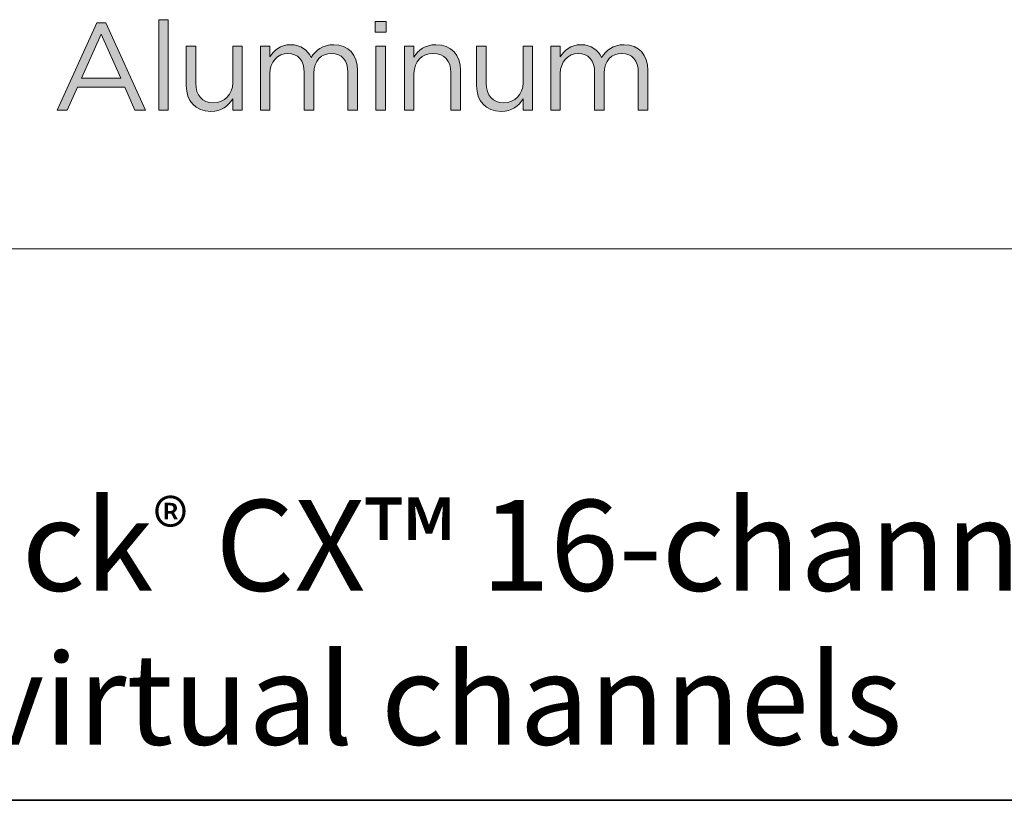
# Model space of a CAD drawing. Units: inches. Extents: x -4.5 to 16.1, y 0.5 to 11.5.
# Drawn here: x 12.1 to 13.4, y 0.5 to 1.5 of the extents above; entities that cross this region are included whole.
import ezdxf

# ---------------------------------------------------------------- set-up
doc = ezdxf.new("R2010")
doc.units = ezdxf.units.IN
doc.header["$MEASUREMENT"] = 0
doc.layers.add('Layer 2', color=7, linetype='Continuous', lineweight=0)

# ---------------------------------------------------------------- blocks, each defined once
blk = doc.blocks.new('Block_1')
at = {"layer": 'Layer 2', "true_color": 0x000000, "transparency": 33554687}
h = blk.add_hatch(color=18, dxfattribs=at)
h.dxf.hatch_style = 2
edge = h.paths.add_edge_path()
edge.add_spline(control_points=[(12.327, 1.4865), (12.327, 1.4865), (12.3394, 1.4865), (12.3394, 1.4865), (12.3394, 1.4865), (12.3394, 1.3691), (12.3394, 1.3691), (12.3394, 1.3691), (12.327, 1.3691), (12.327, 1.3691), (12.327, 1.3691), (12.327, 1.4865), (12.327, 1.4865)], knot_values=[0, 0, 0, 0, 1, 1, 1, 2, 2, 2, 3, 3, 3, 4, 4, 4, 4], degree=3, periodic=0)
h = blk.add_hatch(color=18, dxfattribs=at)
h.dxf.hatch_style = 2
edge = h.paths.add_edge_path()
edge.add_spline(control_points=[(12.6092, 1.4522), (12.6092, 1.4522), (12.6216, 1.4522), (12.6216, 1.4522), (12.6216, 1.4522), (12.6216, 1.3691), (12.6216, 1.3691), (12.6216, 1.3691), (12.6092, 1.3691), (12.6092, 1.3691), (12.6092, 1.3691), (12.6092, 1.4522), (12.6092, 1.4522)], knot_values=[0, 0, 0, 0, 1, 1, 1, 2, 2, 2, 3, 3, 3, 4, 4, 4, 4], degree=3, periodic=0)
edge = h.paths.add_edge_path()
edge.add_spline(control_points=[(12.6084, 1.4841), (12.6084, 1.4841), (12.6226, 1.4841), (12.6226, 1.4841), (12.6226, 1.4841), (12.6226, 1.4704), (12.6226, 1.4704), (12.6226, 1.4704), (12.6084, 1.4704), (12.6084, 1.4704), (12.6084, 1.4704), (12.6084, 1.4841), (12.6084, 1.4841)], knot_values=[0, 0, 0, 0, 1, 1, 1, 2, 2, 2, 3, 3, 3, 4, 4, 4, 4], degree=3, periodic=0)
h = blk.add_hatch(color=18, dxfattribs=at)
h.dxf.hatch_style = 2
edge = h.paths.add_edge_path()
edge.add_spline(control_points=[(12.278, 1.4104), (12.278, 1.4104), (12.2524, 1.4677), (12.2524, 1.4677), (12.2524, 1.4677), (12.2267, 1.4104), (12.2267, 1.4104), (12.2267, 1.4104), (12.278, 1.4104), (12.278, 1.4104)], knot_values=[0, 0, 0, 0, 1, 1, 1, 2, 2, 2, 3, 3, 3, 3], degree=3, periodic=0)
edge = h.paths.add_edge_path()
edge.add_spline(control_points=[(12.2466, 1.4825), (12.2466, 1.4825), (12.2585, 1.4825), (12.2585, 1.4825), (12.2585, 1.4825), (12.3098, 1.3691), (12.3098, 1.3691), (12.3098, 1.3691), (12.2962, 1.3691), (12.2962, 1.3691), (12.2962, 1.3691), (12.283, 1.3988), (12.283, 1.3988), (12.283, 1.3988), (12.2217, 1.3988), (12.2217, 1.3988), (12.2217, 1.3988), (12.2083, 1.3691), (12.2083, 1.3691), (12.2083, 1.3691), (12.1953, 1.3691), (12.1953, 1.3691), (12.1953, 1.3691), (12.2466, 1.4825), (12.2466, 1.4825)], knot_values=[0, 0, 0, 0, 1, 1, 1, 2, 2, 2, 3, 3, 3, 4, 4, 4, 5, 5, 5, 6, 6, 6, 7, 7, 7, 8, 8, 8, 8], degree=3, periodic=0)
h = blk.add_hatch(color=18, dxfattribs=at)
h.dxf.hatch_style = 2
edge = h.paths.add_edge_path()
edge.add_spline(control_points=[(12.3629, 1.4006), (12.3629, 1.4006), (12.3629, 1.4522), (12.3629, 1.4522), (12.3629, 1.4522), (12.3752, 1.4522), (12.3752, 1.4522), (12.3752, 1.4522), (12.3752, 1.4037), (12.3752, 1.4037), (12.3752, 1.3882), (12.3836, 1.3786), (12.3982, 1.3786), (12.4124, 1.3786), (12.4232, 1.389), (12.4232, 1.4046), (12.4232, 1.4046), (12.4232, 1.4522), (12.4232, 1.4522), (12.4232, 1.4522), (12.4354, 1.4522), (12.4354, 1.4522), (12.4354, 1.4522), (12.4354, 1.3691), (12.4354, 1.3691), (12.4354, 1.3691), (12.4232, 1.3691), (12.4232, 1.3691), (12.4232, 1.3691), (12.4232, 1.3835), (12.4232, 1.3835), (12.4175, 1.3745), (12.409, 1.3673), (12.3947, 1.3673), (12.3746, 1.3673), (12.3629, 1.3808), (12.3629, 1.4006)], knot_values=[0, 0, 0, 0, 1, 1, 1, 2, 2, 2, 3, 3, 3, 4, 4, 4, 5, 5, 5, 6, 6, 6, 7, 7, 7, 8, 8, 8, 9, 9, 9, 10, 10, 10, 11, 11, 11, 12, 12, 12, 12], degree=3, periodic=0)
h = blk.add_hatch(color=18, dxfattribs=at)
h.dxf.hatch_style = 2
edge = h.paths.add_edge_path()
edge.add_spline(control_points=[(12.4592, 1.4522), (12.4592, 1.4522), (12.4716, 1.4522), (12.4716, 1.4522), (12.4716, 1.4522), (12.4716, 1.4382), (12.4716, 1.4382), (12.477, 1.4464), (12.4844, 1.454), (12.4984, 1.454), (12.5119, 1.454), (12.5206, 1.4468), (12.5251, 1.4374), (12.5311, 1.4466), (12.5399, 1.454), (12.5544, 1.454), (12.5736, 1.454), (12.5853, 1.4411), (12.5853, 1.4205), (12.5853, 1.4205), (12.5853, 1.3691), (12.5853, 1.3691), (12.5853, 1.3691), (12.5729, 1.3691), (12.5729, 1.3691), (12.5729, 1.3691), (12.5729, 1.4177), (12.5729, 1.4177), (12.5729, 1.4337), (12.5649, 1.4427), (12.5514, 1.4427), (12.5388, 1.4427), (12.5285, 1.4334), (12.5285, 1.417), (12.5285, 1.417), (12.5285, 1.3691), (12.5285, 1.3691), (12.5285, 1.3691), (12.5161, 1.3691), (12.5161, 1.3691), (12.5161, 1.3691), (12.5161, 1.418), (12.5161, 1.418), (12.5161, 1.4336), (12.5079, 1.4427), (12.4947, 1.4427), (12.4815, 1.4427), (12.4716, 1.4318), (12.4716, 1.4165), (12.4716, 1.4165), (12.4716, 1.3691), (12.4716, 1.3691), (12.4716, 1.3691), (12.4592, 1.3691), (12.4592, 1.3691), (12.4592, 1.3691), (12.4592, 1.4522), (12.4592, 1.4522)], knot_values=[0, 0, 0, 0, 1, 1, 1, 2, 2, 2, 3, 3, 3, 4, 4, 4, 5, 5, 5, 6, 6, 6, 7, 7, 7, 8, 8, 8, 9, 9, 9, 10, 10, 10, 11, 11, 11, 12, 12, 12, 13, 13, 13, 14, 14, 14, 15, 15, 15, 16, 16, 16, 17, 17, 17, 18, 18, 18, 19, 19, 19, 19], degree=3, periodic=0)
h = blk.add_hatch(color=18, dxfattribs=at)
h.dxf.hatch_style = 2
edge = h.paths.add_edge_path()
edge.add_spline(control_points=[(12.6464, 1.4522), (12.6464, 1.4522), (12.6587, 1.4522), (12.6587, 1.4522), (12.6587, 1.4522), (12.6587, 1.4378), (12.6587, 1.4378), (12.6642, 1.4468), (12.6729, 1.454), (12.6872, 1.454), (12.7073, 1.454), (12.7191, 1.4405), (12.7191, 1.4207), (12.7191, 1.4207), (12.7191, 1.3691), (12.7191, 1.3691), (12.7191, 1.3691), (12.7067, 1.3691), (12.7067, 1.3691), (12.7067, 1.3691), (12.7067, 1.4177), (12.7067, 1.4177), (12.7067, 1.4331), (12.6983, 1.4427), (12.6837, 1.4427), (12.6694, 1.4427), (12.6587, 1.4323), (12.6587, 1.4167), (12.6587, 1.4167), (12.6587, 1.3691), (12.6587, 1.3691), (12.6587, 1.3691), (12.6464, 1.3691), (12.6464, 1.3691), (12.6464, 1.3691), (12.6464, 1.4522), (12.6464, 1.4522)], knot_values=[0, 0, 0, 0, 1, 1, 1, 2, 2, 2, 3, 3, 3, 4, 4, 4, 5, 5, 5, 6, 6, 6, 7, 7, 7, 8, 8, 8, 9, 9, 9, 10, 10, 10, 11, 11, 11, 12, 12, 12, 12], degree=3, periodic=0)
h = blk.add_hatch(color=18, dxfattribs=at)
h.dxf.hatch_style = 2
edge = h.paths.add_edge_path()
edge.add_spline(control_points=[(12.7401, 1.4006), (12.7401, 1.4006), (12.7401, 1.4522), (12.7401, 1.4522), (12.7401, 1.4522), (12.7525, 1.4522), (12.7525, 1.4522), (12.7525, 1.4522), (12.7525, 1.4037), (12.7525, 1.4037), (12.7525, 1.3882), (12.7609, 1.3786), (12.7755, 1.3786), (12.7896, 1.3786), (12.8004, 1.389), (12.8004, 1.4046), (12.8004, 1.4046), (12.8004, 1.4522), (12.8004, 1.4522), (12.8004, 1.4522), (12.8126, 1.4522), (12.8126, 1.4522), (12.8126, 1.4522), (12.8126, 1.3691), (12.8126, 1.3691), (12.8126, 1.3691), (12.8004, 1.3691), (12.8004, 1.3691), (12.8004, 1.3691), (12.8004, 1.3835), (12.8004, 1.3835), (12.7948, 1.3745), (12.7863, 1.3673), (12.7719, 1.3673), (12.7518, 1.3673), (12.7401, 1.3808), (12.7401, 1.4006)], knot_values=[0, 0, 0, 0, 1, 1, 1, 2, 2, 2, 3, 3, 3, 4, 4, 4, 5, 5, 5, 6, 6, 6, 7, 7, 7, 8, 8, 8, 9, 9, 9, 10, 10, 10, 11, 11, 11, 12, 12, 12, 12], degree=3, periodic=0)
h = blk.add_hatch(color=18, dxfattribs=at)
h.dxf.hatch_style = 2
edge = h.paths.add_edge_path()
edge.add_spline(control_points=[(12.8364, 1.4522), (12.8364, 1.4522), (12.8488, 1.4522), (12.8488, 1.4522), (12.8488, 1.4522), (12.8488, 1.4382), (12.8488, 1.4382), (12.8543, 1.4464), (12.8617, 1.454), (12.8757, 1.454), (12.8892, 1.454), (12.8979, 1.4468), (12.9024, 1.4374), (12.9083, 1.4466), (12.9172, 1.454), (12.9317, 1.454), (12.9508, 1.454), (12.9625, 1.4411), (12.9625, 1.4205), (12.9625, 1.4205), (12.9625, 1.3691), (12.9625, 1.3691), (12.9625, 1.3691), (12.9501, 1.3691), (12.9501, 1.3691), (12.9501, 1.3691), (12.9501, 1.4177), (12.9501, 1.4177), (12.9501, 1.4337), (12.9421, 1.4427), (12.9286, 1.4427), (12.916, 1.4427), (12.9057, 1.4334), (12.9057, 1.417), (12.9057, 1.417), (12.9057, 1.3691), (12.9057, 1.3691), (12.9057, 1.3691), (12.8934, 1.3691), (12.8934, 1.3691), (12.8934, 1.3691), (12.8934, 1.418), (12.8934, 1.418), (12.8934, 1.4336), (12.8852, 1.4427), (12.872, 1.4427), (12.8588, 1.4427), (12.8488, 1.4318), (12.8488, 1.4165), (12.8488, 1.4165), (12.8488, 1.3691), (12.8488, 1.3691), (12.8488, 1.3691), (12.8364, 1.3691), (12.8364, 1.3691), (12.8364, 1.3691), (12.8364, 1.4522), (12.8364, 1.4522)], knot_values=[0, 0, 0, 0, 1, 1, 1, 2, 2, 2, 3, 3, 3, 4, 4, 4, 5, 5, 5, 6, 6, 6, 7, 7, 7, 8, 8, 8, 9, 9, 9, 10, 10, 10, 11, 11, 11, 12, 12, 12, 13, 13, 13, 14, 14, 14, 15, 15, 15, 16, 16, 16, 17, 17, 17, 18, 18, 18, 19, 19, 19, 19], degree=3, periodic=0)
at = {"layer": 'Layer 2'}
for points, knots in [([(12.327, 1.4865), (12.327, 1.4865), (12.3394, 1.4865), (12.3394, 1.4865), (12.3394, 1.4865), (12.3394, 1.3691), (12.3394, 1.3691), (12.3394, 1.3691), (12.327, 1.3691), (12.327, 1.3691), (12.327, 1.3691), (12.327, 1.4865), (12.327, 1.4865)], [0, 0, 0, 0, 1, 1, 1, 2, 2, 2, 3, 3, 3, 4, 4, 4, 4]), ([(12.6084, 1.4841), (12.6084, 1.4841), (12.6226, 1.4841), (12.6226, 1.4841), (12.6226, 1.4841), (12.6226, 1.4704), (12.6226, 1.4704), (12.6226, 1.4704), (12.6084, 1.4704), (12.6084, 1.4704), (12.6084, 1.4704), (12.6084, 1.4841), (12.6084, 1.4841)], [0, 0, 0, 0, 1, 1, 1, 2, 2, 2, 3, 3, 3, 4, 4, 4, 4]), ([(12.2466, 1.4825), (12.2466, 1.4825), (12.2585, 1.4825), (12.2585, 1.4825), (12.2585, 1.4825), (12.3098, 1.3691), (12.3098, 1.3691), (12.3098, 1.3691), (12.2962, 1.3691), (12.2962, 1.3691), (12.2962, 1.3691), (12.283, 1.3988), (12.283, 1.3988), (12.283, 1.3988), (12.2217, 1.3988), (12.2217, 1.3988), (12.2217, 1.3988), (12.2083, 1.3691), (12.2083, 1.3691), (12.2083, 1.3691), (12.1953, 1.3691), (12.1953, 1.3691), (12.1953, 1.3691), (12.2466, 1.4825), (12.2466, 1.4825)], [0, 0, 0, 0, 1, 1, 1, 2, 2, 2, 3, 3, 3, 4, 4, 4, 5, 5, 5, 6, 6, 6, 7, 7, 7, 8, 8, 8, 8]), ([(12.278, 1.4104), (12.278, 1.4104), (12.2524, 1.4677), (12.2524, 1.4677), (12.2524, 1.4677), (12.2267, 1.4104), (12.2267, 1.4104), (12.2267, 1.4104), (12.278, 1.4104), (12.278, 1.4104)], [0, 0, 0, 0, 1, 1, 1, 2, 2, 2, 3, 3, 3, 3]), ([(12.3629, 1.4006), (12.3629, 1.4006), (12.3629, 1.4522), (12.3629, 1.4522), (12.3629, 1.4522), (12.3752, 1.4522), (12.3752, 1.4522), (12.3752, 1.4522), (12.3752, 1.4037), (12.3752, 1.4037), (12.3752, 1.3882), (12.3836, 1.3786), (12.3982, 1.3786), (12.4124, 1.3786), (12.4232, 1.389), (12.4232, 1.4046), (12.4232, 1.4046), (12.4232, 1.4522), (12.4232, 1.4522), (12.4232, 1.4522), (12.4354, 1.4522), (12.4354, 1.4522), (12.4354, 1.4522), (12.4354, 1.3691), (12.4354, 1.3691), (12.4354, 1.3691), (12.4232, 1.3691), (12.4232, 1.3691), (12.4232, 1.3691), (12.4232, 1.3835), (12.4232, 1.3835), (12.4175, 1.3745), (12.409, 1.3673), (12.3947, 1.3673), (12.3746, 1.3673), (12.3629, 1.3808), (12.3629, 1.4006)], [0, 0, 0, 0, 1, 1, 1, 2, 2, 2, 3, 3, 3, 4, 4, 4, 5, 5, 5, 6, 6, 6, 7, 7, 7, 8, 8, 8, 9, 9, 9, 10, 10, 10, 11, 11, 11, 12, 12, 12, 12]), ([(12.4592, 1.4522), (12.4592, 1.4522), (12.4716, 1.4522), (12.4716, 1.4522), (12.4716, 1.4522), (12.4716, 1.4382), (12.4716, 1.4382), (12.477, 1.4464), (12.4844, 1.454), (12.4984, 1.454), (12.5119, 1.454), (12.5206, 1.4468), (12.5251, 1.4374), (12.5311, 1.4466), (12.5399, 1.454), (12.5544, 1.454), (12.5736, 1.454), (12.5853, 1.4411), (12.5853, 1.4205), (12.5853, 1.4205), (12.5853, 1.3691), (12.5853, 1.3691), (12.5853, 1.3691), (12.5729, 1.3691), (12.5729, 1.3691), (12.5729, 1.3691), (12.5729, 1.4177), (12.5729, 1.4177), (12.5729, 1.4337), (12.5649, 1.4427), (12.5514, 1.4427), (12.5388, 1.4427), (12.5285, 1.4334), (12.5285, 1.417), (12.5285, 1.417), (12.5285, 1.3691), (12.5285, 1.3691), (12.5285, 1.3691), (12.5161, 1.3691), (12.5161, 1.3691), (12.5161, 1.3691), (12.5161, 1.418), (12.5161, 1.418), (12.5161, 1.4336), (12.5079, 1.4427), (12.4947, 1.4427), (12.4815, 1.4427), (12.4716, 1.4318), (12.4716, 1.4165), (12.4716, 1.4165), (12.4716, 1.3691), (12.4716, 1.3691), (12.4716, 1.3691), (12.4592, 1.3691), (12.4592, 1.3691), (12.4592, 1.3691), (12.4592, 1.4522), (12.4592, 1.4522)], [0, 0, 0, 0, 1, 1, 1, 2, 2, 2, 3, 3, 3, 4, 4, 4, 5, 5, 5, 6, 6, 6, 7, 7, 7, 8, 8, 8, 9, 9, 9, 10, 10, 10, 11, 11, 11, 12, 12, 12, 13, 13, 13, 14, 14, 14, 15, 15, 15, 16, 16, 16, 17, 17, 17, 18, 18, 18, 19, 19, 19, 19]), ([(12.6092, 1.4522), (12.6092, 1.4522), (12.6216, 1.4522), (12.6216, 1.4522), (12.6216, 1.4522), (12.6216, 1.3691), (12.6216, 1.3691), (12.6216, 1.3691), (12.6092, 1.3691), (12.6092, 1.3691), (12.6092, 1.3691), (12.6092, 1.4522), (12.6092, 1.4522)], [0, 0, 0, 0, 1, 1, 1, 2, 2, 2, 3, 3, 3, 4, 4, 4, 4]), ([(12.6464, 1.4522), (12.6464, 1.4522), (12.6587, 1.4522), (12.6587, 1.4522), (12.6587, 1.4522), (12.6587, 1.4378), (12.6587, 1.4378), (12.6642, 1.4468), (12.6729, 1.454), (12.6872, 1.454), (12.7073, 1.454), (12.7191, 1.4405), (12.7191, 1.4207), (12.7191, 1.4207), (12.7191, 1.3691), (12.7191, 1.3691), (12.7191, 1.3691), (12.7067, 1.3691), (12.7067, 1.3691), (12.7067, 1.3691), (12.7067, 1.4177), (12.7067, 1.4177), (12.7067, 1.4331), (12.6983, 1.4427), (12.6837, 1.4427), (12.6694, 1.4427), (12.6587, 1.4323), (12.6587, 1.4167), (12.6587, 1.4167), (12.6587, 1.3691), (12.6587, 1.3691), (12.6587, 1.3691), (12.6464, 1.3691), (12.6464, 1.3691), (12.6464, 1.3691), (12.6464, 1.4522), (12.6464, 1.4522)], [0, 0, 0, 0, 1, 1, 1, 2, 2, 2, 3, 3, 3, 4, 4, 4, 5, 5, 5, 6, 6, 6, 7, 7, 7, 8, 8, 8, 9, 9, 9, 10, 10, 10, 11, 11, 11, 12, 12, 12, 12]), ([(12.7401, 1.4006), (12.7401, 1.4006), (12.7401, 1.4522), (12.7401, 1.4522), (12.7401, 1.4522), (12.7525, 1.4522), (12.7525, 1.4522), (12.7525, 1.4522), (12.7525, 1.4037), (12.7525, 1.4037), (12.7525, 1.3882), (12.7609, 1.3786), (12.7755, 1.3786), (12.7896, 1.3786), (12.8004, 1.389), (12.8004, 1.4046), (12.8004, 1.4046), (12.8004, 1.4522), (12.8004, 1.4522), (12.8004, 1.4522), (12.8126, 1.4522), (12.8126, 1.4522), (12.8126, 1.4522), (12.8126, 1.3691), (12.8126, 1.3691), (12.8126, 1.3691), (12.8004, 1.3691), (12.8004, 1.3691), (12.8004, 1.3691), (12.8004, 1.3835), (12.8004, 1.3835), (12.7948, 1.3745), (12.7863, 1.3673), (12.7719, 1.3673), (12.7518, 1.3673), (12.7401, 1.3808), (12.7401, 1.4006)], [0, 0, 0, 0, 1, 1, 1, 2, 2, 2, 3, 3, 3, 4, 4, 4, 5, 5, 5, 6, 6, 6, 7, 7, 7, 8, 8, 8, 9, 9, 9, 10, 10, 10, 11, 11, 11, 12, 12, 12, 12]), ([(12.8364, 1.4522), (12.8364, 1.4522), (12.8488, 1.4522), (12.8488, 1.4522), (12.8488, 1.4522), (12.8488, 1.4382), (12.8488, 1.4382), (12.8543, 1.4464), (12.8617, 1.454), (12.8757, 1.454), (12.8892, 1.454), (12.8979, 1.4468), (12.9024, 1.4374), (12.9083, 1.4466), (12.9172, 1.454), (12.9317, 1.454), (12.9508, 1.454), (12.9625, 1.4411), (12.9625, 1.4205), (12.9625, 1.4205), (12.9625, 1.3691), (12.9625, 1.3691), (12.9625, 1.3691), (12.9501, 1.3691), (12.9501, 1.3691), (12.9501, 1.3691), (12.9501, 1.4177), (12.9501, 1.4177), (12.9501, 1.4337), (12.9421, 1.4427), (12.9286, 1.4427), (12.916, 1.4427), (12.9057, 1.4334), (12.9057, 1.417), (12.9057, 1.417), (12.9057, 1.3691), (12.9057, 1.3691), (12.9057, 1.3691), (12.8934, 1.3691), (12.8934, 1.3691), (12.8934, 1.3691), (12.8934, 1.418), (12.8934, 1.418), (12.8934, 1.4336), (12.8852, 1.4427), (12.872, 1.4427), (12.8588, 1.4427), (12.8488, 1.4318), (12.8488, 1.4165), (12.8488, 1.4165), (12.8488, 1.3691), (12.8488, 1.3691), (12.8488, 1.3691), (12.8364, 1.3691), (12.8364, 1.3691), (12.8364, 1.3691), (12.8364, 1.4522), (12.8364, 1.4522)], [0, 0, 0, 0, 1, 1, 1, 2, 2, 2, 3, 3, 3, 4, 4, 4, 5, 5, 5, 6, 6, 6, 7, 7, 7, 8, 8, 8, 9, 9, 9, 10, 10, 10, 11, 11, 11, 12, 12, 12, 13, 13, 13, 14, 14, 14, 15, 15, 15, 16, 16, 16, 17, 17, 17, 18, 18, 18, 19, 19, 19, 19])]:
    blk.add_open_spline(points, degree=3, knots=knots, dxfattribs=at)

msp = doc.modelspace()

# ---------------------------------------------------------------- linework, layer by layer
at = {"layer": 'Layer 2', "color": 250, "lineweight": 18, "true_color": 0x231f20}
msp.add_line((8.7804, 1.1889), (16.0765, 1.1889), dxfattribs=at)
at = {"layer": 'Layer 2', "color": 250, "lineweight": 35, "true_color": 0x231f20}
msp.add_open_spline([(0.4722, 0.4722), (0.4722, 0.4722), (16.0625, 0.4722), (16.0625, 0.4722)], degree=3, dxfattribs=at)

# ---------------------------------------------------------------- block references
at = {"layer": 'Layer 2'}
msp.add_blockref('Block_1', (0, 0), dxfattribs=at)

# ---------------------------------------------------------------- texts
at = {"layer": 'Layer 2', "char_height": 0.2, "attachment_point": 7}
for s, insert in [('\\C18;\\c65793;\\FGotham-Book|b0|i0|c1;\\H0.118000;\\W1.000000;Blackjack\\H0.068794;®\\H0.118000; CX™ 16-channel PoE NVR ', (11.6012, 0.7445)), ('\\C18;\\c65793;\\FGotham-Book|b0|i0|c1;\\H0.118000;\\W1.000000;with 8 virtual channels', (11.6012, 0.5445))]:
    msp.add_mtext(s, dxfattribs=dict(at, insert=insert))

doc.saveas('drawing.dxf')
